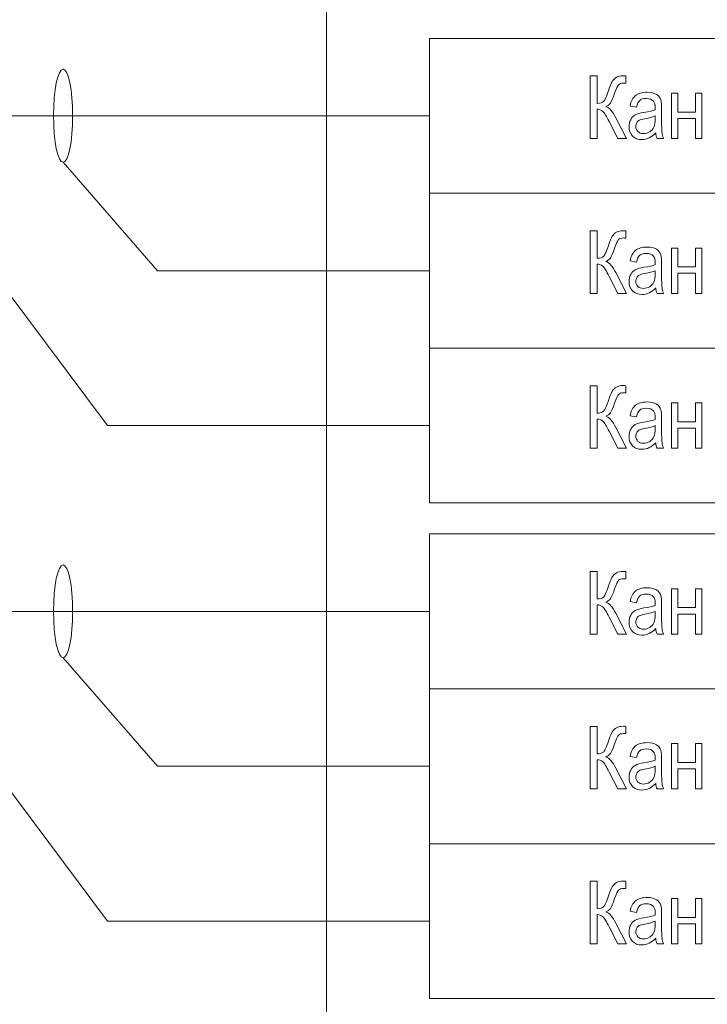
# Model space of a CAD drawing. Units: millimetres. Extents: x -199 to 199, y -141 to 141.
# Drawn here: x -151 to -129, y 80 to 112 of the extents above; entities that cross this region are included whole.
import ezdxf
from ezdxf.lldxf.tags import DXFTag

# ---------------------------------------------------------------- set-up
doc = ezdxf.new("R2010")
doc.units = ezdxf.units.MM
doc.header["$MEASUREMENT"] = 0
doc.layers.add('Layer 1', color=7, linetype='Continuous')
tags = doc.linetypes.add('New Line1', pattern=[0.3, 0.2, -0.1]).pattern_tags.tags
tags[6:7] = [DXFTag(74, 4), DXFTag(75, 0), DXFTag(340, '0'), DXFTag(46, 1.0), DXFTag(50, 0.0), DXFTag(44, 0.0), DXFTag(45, 0.0)]
tags[4:5] = [DXFTag(74, 4), DXFTag(75, 0), DXFTag(340, '0'), DXFTag(46, 1.0), DXFTag(50, 0.0), DXFTag(44, 0.0), DXFTag(45, 0.0)]
tags = doc.linetypes.add('New Line3', pattern=[0.3, 0.2, -0.1]).pattern_tags.tags
tags[6:7] = [DXFTag(74, 4), DXFTag(75, 0), DXFTag(340, '0'), DXFTag(46, 1.0), DXFTag(50, 0.0), DXFTag(44, 0.0), DXFTag(45, 0.0)]
tags[4:5] = [DXFTag(74, 4), DXFTag(75, 0), DXFTag(340, '0'), DXFTag(46, 1.0), DXFTag(50, 0.0), DXFTag(44, 0.0), DXFTag(45, 0.0)]

msp = doc.modelspace()

# ---------------------------------------------------------------- linework, layer by layer
at = {"layer": 'Layer 1', "lineweight": 18}
for points, knots in [([(-140.991, -60.0467), (-140.991, -60.0467), (-94.335, -60.0467), (-94.335, -60.0467), (-94.335, -60.0467), (-94.335, 125.6349), (-94.335, 125.6349), (-94.335, 125.6349), (-140.991, 125.6349), (-140.991, 125.6349), (-140.991, 125.6349), (-140.991, -60.0467), (-140.991, -60.0467)], [0, 0, 0, 0, 0.25, 0.25, 0.25, 0.5, 0.5, 0.5, 0.75, 0.75, 0.75, 1, 1, 1, 1]), ([(-137.6629, 106.6568), (-137.6629, 106.6568), (-97.6631, 106.6568), (-97.6631, 106.6568), (-97.6631, 106.6568), (-97.6631, 111.6568), (-97.6631, 111.6568), (-97.6631, 111.6568), (-137.6629, 111.6568), (-137.6629, 111.6568), (-137.6629, 111.6568), (-137.6629, 106.6568), (-137.6629, 106.6568)], [0, 0, 0, 0, 0.25, 0.25, 0.25, 0.5, 0.5, 0.5, 0.75, 0.75, 0.75, 1, 1, 1, 1]), ([(-153.2998, 106.6413), (-153.2998, 106.6413), (-153.2978, 106.178), (-153.2978, 106.178), (-153.2978, 106.178), (-148.0502, 99.1568), (-148.0502, 99.1568)], [0, 0, 0, 0, 0.5, 0.5, 0.5, 1, 1, 1, 1]), ([(-137.6629, 101.6568), (-137.6629, 101.6568), (-97.6631, 101.6568), (-97.6631, 101.6568), (-97.6631, 101.6568), (-97.6631, 106.6568), (-97.6631, 106.6568), (-97.6631, 106.6568), (-137.6629, 106.6568), (-137.6629, 106.6568), (-137.6629, 106.6568), (-137.6629, 101.6568), (-137.6629, 101.6568)], [0, 0, 0, 0, 0.25, 0.25, 0.25, 0.5, 0.5, 0.5, 0.75, 0.75, 0.75, 1, 1, 1, 1]), ([(-137.6629, 96.6568), (-137.6629, 96.6568), (-97.6631, 96.6568), (-97.6631, 96.6568), (-97.6631, 96.6568), (-97.6631, 101.6568), (-97.6631, 101.6568), (-97.6631, 101.6568), (-137.6629, 101.6568), (-137.6629, 101.6568), (-137.6629, 101.6568), (-137.6629, 96.6568), (-137.6629, 96.6568)], [0, 0, 0, 0, 0.25, 0.25, 0.25, 0.5, 0.5, 0.5, 0.75, 0.75, 0.75, 1, 1, 1, 1]), ([(-137.6629, 90.6568), (-137.6629, 90.6568), (-97.6631, 90.6568), (-97.6631, 90.6568), (-97.6631, 90.6568), (-97.6631, 95.6568), (-97.6631, 95.6568), (-97.6631, 95.6568), (-137.6629, 95.6568), (-137.6629, 95.6568), (-137.6629, 95.6568), (-137.6629, 90.6568), (-137.6629, 90.6568)], [0, 0, 0, 0, 0.25, 0.25, 0.25, 0.5, 0.5, 0.5, 0.75, 0.75, 0.75, 1, 1, 1, 1]), ([(-153.2998, 90.6413), (-153.2998, 90.6413), (-153.2978, 90.178), (-153.2978, 90.178), (-153.2978, 90.178), (-148.0502, 83.1568), (-148.0502, 83.1568)], [0, 0, 0, 0, 0.5, 0.5, 0.5, 1, 1, 1, 1]), ([(-137.6629, 85.6568), (-137.6629, 85.6568), (-97.6631, 85.6568), (-97.6631, 85.6568), (-97.6631, 85.6568), (-97.6631, 90.6568), (-97.6631, 90.6568), (-97.6631, 90.6568), (-137.6629, 90.6568), (-137.6629, 90.6568), (-137.6629, 90.6568), (-137.6629, 85.6568), (-137.6629, 85.6568)], [0, 0, 0, 0, 0.25, 0.25, 0.25, 0.5, 0.5, 0.5, 0.75, 0.75, 0.75, 1, 1, 1, 1]), ([(-137.6629, 80.6568), (-137.6629, 80.6568), (-97.6631, 80.6568), (-97.6631, 80.6568), (-97.6631, 80.6568), (-97.6631, 85.6568), (-97.6631, 85.6568), (-97.6631, 85.6568), (-137.6629, 85.6568), (-137.6629, 85.6568), (-137.6629, 85.6568), (-137.6629, 80.6568), (-137.6629, 80.6568)], [0, 0, 0, 0, 0.25, 0.25, 0.25, 0.5, 0.5, 0.5, 0.75, 0.75, 0.75, 1, 1, 1, 1])]:
    msp.add_open_spline(points, degree=3, knots=knots, dxfattribs=at)
at = {"layer": 'Layer 1', "linetype": 'New Line1', "lineweight": 18}
msp.add_open_spline([(-149.4854, 110.6581), (-149.6559, 110.6581), (-149.7941, 109.9859), (-149.7941, 109.1568), (-149.7941, 108.3277), (-149.6559, 107.6555), (-149.4854, 107.6555), (-149.3149, 107.6555), (-149.1767, 108.3276), (-149.1767, 109.1568), (-149.1767, 109.9859), (-149.3149, 110.6581), (-149.4854, 110.6581)], degree=3, knots=[0, 0, 0, 0, 0.25, 0.25, 0.25, 0.5, 0.5, 0.5, 0.75, 0.75, 0.75, 1, 1, 1, 1], dxfattribs=at)
at = {"layer": 'Layer 1', "color": 250, "lineweight": 9}
for points, knots in [([(-132.4812, 110.4437), (-132.4812, 110.4437), (-132.2592, 110.4437), (-132.2592, 110.4437), (-132.2592, 110.4437), (-132.2592, 109.5575), (-132.2592, 109.5575), (-132.1572, 109.5575), (-132.0856, 109.581), (-132.0453, 109.6276), (-132.0049, 109.6746), (-131.9528, 109.7889), (-131.8897, 109.9705), (-131.8414, 110.1111), (-131.801, 110.2104), (-131.7678, 110.2673), (-131.7342, 110.3242), (-131.69, 110.3684), (-131.6341, 110.4004), (-131.5786, 110.4319), (-131.5032, 110.4479), (-131.4088, 110.4479), (-131.3812, 110.4479), (-131.3537, 110.4465), (-131.3258, 110.4437), (-131.3258, 110.4437), (-131.3258, 110.2095), (-131.3258, 110.2095), (-131.3258, 110.2095), (-131.3704, 110.2109), (-131.3704, 110.2109), (-131.3704, 110.2109), (-131.4206, 110.2123), (-131.4206, 110.2123), (-131.4809, 110.2123), (-131.5288, 110.1949), (-131.5639, 110.1605), (-131.5995, 110.1262), (-131.6416, 110.0345), (-131.6909, 109.8849), (-131.7451, 109.7184), (-131.7911, 109.6121), (-131.8295, 109.566), (-131.8679, 109.5199), (-131.9153, 109.4827), (-131.9718, 109.4555), (-131.8637, 109.4197), (-131.7579, 109.2993), (-131.6549, 109.0947), (-131.6549, 109.0947), (-131.3116, 108.423), (-131.3116, 108.423), (-131.3116, 108.423), (-131.5852, 108.423), (-131.5852, 108.423), (-131.5852, 108.423), (-131.8651, 108.9705), (-131.8651, 108.9705), (-131.9533, 109.1441), (-132.0239, 109.2537), (-132.0766, 109.2998), (-132.1297, 109.3454), (-132.1828, 109.3684), (-132.2369, 109.3684), (-132.2435, 109.3684), (-132.2507, 109.368), (-132.2592, 109.367), (-132.2592, 109.367), (-132.2592, 108.423), (-132.2592, 108.423), (-132.2592, 108.423), (-132.4812, 108.423), (-132.4812, 108.423), (-132.4812, 108.423), (-132.4812, 110.4437), (-132.4812, 110.4437)], [0, 0, 0, 0, 0.04, 0.04, 0.04, 0.08, 0.08, 0.08, 0.12, 0.12, 0.12, 0.16, 0.16, 0.16, 0.2, 0.2, 0.2, 0.24, 0.24, 0.24, 0.28, 0.28, 0.28, 0.32, 0.32, 0.32, 0.36, 0.36, 0.36, 0.4, 0.4, 0.4, 0.44, 0.44, 0.44, 0.48, 0.48, 0.48, 0.52, 0.52, 0.52, 0.56, 0.56, 0.56, 0.6, 0.6, 0.6, 0.64, 0.64, 0.64, 0.68, 0.68, 0.68, 0.72, 0.72, 0.72, 0.76, 0.76, 0.76, 0.8, 0.8, 0.8, 0.84, 0.84, 0.84, 0.88, 0.88, 0.88, 0.92, 0.92, 0.92, 0.96, 0.96, 0.96, 1, 1, 1, 1]), ([(-130.3667, 108.6032), (-130.4355, 108.5321), (-130.5066, 108.479), (-130.5806, 108.4432), (-130.6551, 108.407), (-130.7319, 108.3891), (-130.8116, 108.3891), (-130.9378, 108.3891), (-131.0383, 108.4268), (-131.1132, 108.5025), (-131.1886, 108.5778), (-131.2262, 108.6793), (-131.2262, 108.8073), (-131.2262, 108.892), (-131.2086, 108.9667), (-131.173, 109.0321), (-131.1379, 109.0975), (-131.0895, 109.1488), (-131.0283, 109.1855), (-130.9672, 109.2222), (-130.8742, 109.2494), (-130.7499, 109.2668), (-130.583, 109.2904), (-130.4601, 109.3186), (-130.3823, 109.3515), (-130.3823, 109.3515), (-130.3809, 109.415), (-130.3809, 109.415), (-130.3809, 109.5157), (-130.399, 109.5862), (-130.435, 109.6271), (-130.4857, 109.6859), (-130.5639, 109.7156), (-130.6693, 109.7156), (-130.7646, 109.7156), (-130.8358, 109.6958), (-130.8832, 109.6568), (-130.9302, 109.6177), (-130.9648, 109.5439), (-130.9871, 109.4362), (-130.9871, 109.4362), (-131.192, 109.4729), (-131.192, 109.4729), (-131.163, 109.6285), (-131.1052, 109.7414), (-131.0174, 109.8125), (-130.9297, 109.8835), (-130.804, 109.9188), (-130.6408, 109.9188), (-130.5137, 109.9188), (-130.4141, 109.8952), (-130.3415, 109.8477), (-130.2694, 109.8007), (-130.2234, 109.7419), (-130.2045, 109.6723), (-130.1855, 109.6022), (-130.176, 109.5006), (-130.176, 109.3666), (-130.176, 109.3666), (-130.176, 109.0359), (-130.176, 109.0359), (-130.176, 108.8045), (-130.1718, 108.6587), (-130.1627, 108.5984), (-130.1541, 108.5387), (-130.1366, 108.4799), (-130.1106, 108.423), (-130.1106, 108.423), (-130.324, 108.423), (-130.324, 108.423), (-130.3458, 108.4733), (-130.3601, 108.5335), (-130.3667, 108.6032)], [0, 0, 0, 0, 0.0416667, 0.0416667, 0.0416667, 0.0833333, 0.0833333, 0.0833333, 0.125, 0.125, 0.125, 0.1666667, 0.1666667, 0.1666667, 0.2083333, 0.2083333, 0.2083333, 0.25, 0.25, 0.25, 0.2916667, 0.2916667, 0.2916667, 0.3333333, 0.3333333, 0.3333333, 0.375, 0.375, 0.375, 0.4166667, 0.4166667, 0.4166667, 0.4583333, 0.4583333, 0.4583333, 0.5, 0.5, 0.5, 0.5416667, 0.5416667, 0.5416667, 0.5833333, 0.5833333, 0.5833333, 0.625, 0.625, 0.625, 0.6666667, 0.6666667, 0.6666667, 0.7083333, 0.7083333, 0.7083333, 0.75, 0.75, 0.75, 0.7916667, 0.7916667, 0.7916667, 0.8333333, 0.8333333, 0.8333333, 0.875, 0.875, 0.875, 0.9166667, 0.9166667, 0.9166667, 0.9583333, 0.9583333, 0.9583333, 1, 1, 1, 1]), ([(-129.8573, 109.8877), (-129.8573, 109.8877), (-129.6524, 109.8877), (-129.6524, 109.8877), (-129.6524, 109.8877), (-129.6524, 109.2781), (-129.6524, 109.2781), (-129.6524, 109.2781), (-129.0804, 109.2781), (-129.0804, 109.2781), (-129.0804, 109.2781), (-129.0804, 109.8877), (-129.0804, 109.8877), (-129.0804, 109.8877), (-128.8755, 109.8877), (-128.8755, 109.8877), (-128.8755, 109.8877), (-128.8755, 108.423), (-128.8755, 108.423), (-128.8755, 108.423), (-129.0804, 108.423), (-129.0804, 108.423), (-129.0804, 108.423), (-129.0804, 109.0721), (-129.0804, 109.0721), (-129.0804, 109.0721), (-129.6524, 109.0721), (-129.6524, 109.0721), (-129.6524, 109.0721), (-129.6524, 108.423), (-129.6524, 108.423), (-129.6524, 108.423), (-129.8573, 108.423), (-129.8573, 108.423), (-129.8573, 108.423), (-129.8573, 109.8877), (-129.8573, 109.8877)], [0, 0, 0, 0, 0.0833333, 0.0833333, 0.0833333, 0.1666667, 0.1666667, 0.1666667, 0.25, 0.25, 0.25, 0.3333333, 0.3333333, 0.3333333, 0.4166667, 0.4166667, 0.4166667, 0.5, 0.5, 0.5, 0.5833333, 0.5833333, 0.5833333, 0.6666667, 0.6666667, 0.6666667, 0.75, 0.75, 0.75, 0.8333333, 0.8333333, 0.8333333, 0.9166667, 0.9166667, 0.9166667, 1, 1, 1, 1]), ([(-130.3823, 109.1568), (-130.4573, 109.1201), (-130.5692, 109.089), (-130.7176, 109.0636), (-130.804, 109.0491), (-130.8642, 109.0321), (-130.8984, 109.0133), (-130.933, 108.9945), (-130.9595, 108.9677), (-130.9785, 108.9333), (-130.9976, 108.899), (-131.007, 108.859), (-131.007, 108.8139), (-131.007, 108.7443), (-130.9852, 108.6883), (-130.9416, 108.6464), (-130.8979, 108.6046), (-130.8376, 108.5839), (-130.7608, 108.5839), (-130.6873, 108.5839), (-130.6209, 108.6027), (-130.5611, 108.6403), (-130.5014, 108.6779), (-130.4564, 108.7283), (-130.4269, 108.7913), (-130.3971, 108.8539), (-130.3823, 108.9456), (-130.3823, 109.066), (-130.3823, 109.066), (-130.3823, 109.1568), (-130.3823, 109.1568)], [0, 0, 0, 0, 0.1, 0.1, 0.1, 0.2, 0.2, 0.2, 0.3, 0.3, 0.3, 0.4, 0.4, 0.4, 0.5, 0.5, 0.5, 0.6, 0.6, 0.6, 0.7, 0.7, 0.7, 0.8, 0.8, 0.8, 0.9, 0.9, 0.9, 1, 1, 1, 1]), ([(-132.4812, 105.4437), (-132.4812, 105.4437), (-132.2592, 105.4437), (-132.2592, 105.4437), (-132.2592, 105.4437), (-132.2592, 104.5575), (-132.2592, 104.5575), (-132.1572, 104.5575), (-132.0856, 104.581), (-132.0453, 104.6276), (-132.0049, 104.6746), (-131.9528, 104.7889), (-131.8897, 104.9705), (-131.8414, 105.1111), (-131.801, 105.2104), (-131.7678, 105.2673), (-131.7342, 105.3242), (-131.69, 105.3684), (-131.6341, 105.4004), (-131.5786, 105.4319), (-131.5032, 105.4479), (-131.4088, 105.4479), (-131.3812, 105.4479), (-131.3537, 105.4465), (-131.3258, 105.4437), (-131.3258, 105.4437), (-131.3258, 105.2095), (-131.3258, 105.2095), (-131.3258, 105.2095), (-131.3704, 105.2109), (-131.3704, 105.2109), (-131.3704, 105.2109), (-131.4206, 105.2123), (-131.4206, 105.2123), (-131.4809, 105.2123), (-131.5288, 105.1949), (-131.5639, 105.1605), (-131.5995, 105.1262), (-131.6416, 105.0345), (-131.6909, 104.8849), (-131.7451, 104.7184), (-131.7911, 104.6121), (-131.8295, 104.566), (-131.8679, 104.5199), (-131.9153, 104.4827), (-131.9718, 104.4555), (-131.8637, 104.4197), (-131.7579, 104.2993), (-131.6549, 104.0947), (-131.6549, 104.0947), (-131.3116, 103.423), (-131.3116, 103.423), (-131.3116, 103.423), (-131.5852, 103.423), (-131.5852, 103.423), (-131.5852, 103.423), (-131.8651, 103.9705), (-131.8651, 103.9705), (-131.9533, 104.1441), (-132.0239, 104.2537), (-132.0766, 104.2998), (-132.1297, 104.3454), (-132.1828, 104.3684), (-132.2369, 104.3684), (-132.2435, 104.3684), (-132.2507, 104.368), (-132.2592, 104.367), (-132.2592, 104.367), (-132.2592, 103.423), (-132.2592, 103.423), (-132.2592, 103.423), (-132.4812, 103.423), (-132.4812, 103.423), (-132.4812, 103.423), (-132.4812, 105.4437), (-132.4812, 105.4437)], [0, 0, 0, 0, 0.04, 0.04, 0.04, 0.08, 0.08, 0.08, 0.12, 0.12, 0.12, 0.16, 0.16, 0.16, 0.2, 0.2, 0.2, 0.24, 0.24, 0.24, 0.28, 0.28, 0.28, 0.32, 0.32, 0.32, 0.36, 0.36, 0.36, 0.4, 0.4, 0.4, 0.44, 0.44, 0.44, 0.48, 0.48, 0.48, 0.52, 0.52, 0.52, 0.56, 0.56, 0.56, 0.6, 0.6, 0.6, 0.64, 0.64, 0.64, 0.68, 0.68, 0.68, 0.72, 0.72, 0.72, 0.76, 0.76, 0.76, 0.8, 0.8, 0.8, 0.84, 0.84, 0.84, 0.88, 0.88, 0.88, 0.92, 0.92, 0.92, 0.96, 0.96, 0.96, 1, 1, 1, 1]), ([(-130.3667, 103.6032), (-130.4355, 103.5321), (-130.5066, 103.479), (-130.5806, 103.4432), (-130.6551, 103.407), (-130.7319, 103.3891), (-130.8116, 103.3891), (-130.9378, 103.3891), (-131.0383, 103.4268), (-131.1132, 103.5025), (-131.1886, 103.5778), (-131.2262, 103.6793), (-131.2262, 103.8073), (-131.2262, 103.892), (-131.2086, 103.9667), (-131.173, 104.0321), (-131.1379, 104.0975), (-131.0895, 104.1488), (-131.0283, 104.1855), (-130.9672, 104.2222), (-130.8742, 104.2494), (-130.7499, 104.2668), (-130.583, 104.2904), (-130.4601, 104.3186), (-130.3823, 104.3515), (-130.3823, 104.3515), (-130.3809, 104.415), (-130.3809, 104.415), (-130.3809, 104.5157), (-130.399, 104.5862), (-130.435, 104.6271), (-130.4857, 104.6859), (-130.5639, 104.7156), (-130.6693, 104.7156), (-130.7646, 104.7156), (-130.8358, 104.6958), (-130.8832, 104.6568), (-130.9302, 104.6177), (-130.9648, 104.5439), (-130.9871, 104.4362), (-130.9871, 104.4362), (-131.192, 104.4729), (-131.192, 104.4729), (-131.163, 104.6285), (-131.1052, 104.7414), (-131.0174, 104.8125), (-130.9297, 104.8835), (-130.804, 104.9188), (-130.6408, 104.9188), (-130.5137, 104.9188), (-130.4141, 104.8952), (-130.3415, 104.8477), (-130.2694, 104.8007), (-130.2234, 104.7419), (-130.2045, 104.6723), (-130.1855, 104.6022), (-130.176, 104.5006), (-130.176, 104.3666), (-130.176, 104.3666), (-130.176, 104.0359), (-130.176, 104.0359), (-130.176, 103.8045), (-130.1718, 103.6587), (-130.1627, 103.5984), (-130.1541, 103.5387), (-130.1366, 103.4799), (-130.1106, 103.423), (-130.1106, 103.423), (-130.324, 103.423), (-130.324, 103.423), (-130.3458, 103.4733), (-130.3601, 103.5335), (-130.3667, 103.6032)], [0, 0, 0, 0, 0.0416667, 0.0416667, 0.0416667, 0.0833333, 0.0833333, 0.0833333, 0.125, 0.125, 0.125, 0.1666667, 0.1666667, 0.1666667, 0.2083333, 0.2083333, 0.2083333, 0.25, 0.25, 0.25, 0.2916667, 0.2916667, 0.2916667, 0.3333333, 0.3333333, 0.3333333, 0.375, 0.375, 0.375, 0.4166667, 0.4166667, 0.4166667, 0.4583333, 0.4583333, 0.4583333, 0.5, 0.5, 0.5, 0.5416667, 0.5416667, 0.5416667, 0.5833333, 0.5833333, 0.5833333, 0.625, 0.625, 0.625, 0.6666667, 0.6666667, 0.6666667, 0.7083333, 0.7083333, 0.7083333, 0.75, 0.75, 0.75, 0.7916667, 0.7916667, 0.7916667, 0.8333333, 0.8333333, 0.8333333, 0.875, 0.875, 0.875, 0.9166667, 0.9166667, 0.9166667, 0.9583333, 0.9583333, 0.9583333, 1, 1, 1, 1]), ([(-129.8573, 104.8877), (-129.8573, 104.8877), (-129.6524, 104.8877), (-129.6524, 104.8877), (-129.6524, 104.8877), (-129.6524, 104.2781), (-129.6524, 104.2781), (-129.6524, 104.2781), (-129.0804, 104.2781), (-129.0804, 104.2781), (-129.0804, 104.2781), (-129.0804, 104.8877), (-129.0804, 104.8877), (-129.0804, 104.8877), (-128.8755, 104.8877), (-128.8755, 104.8877), (-128.8755, 104.8877), (-128.8755, 103.423), (-128.8755, 103.423), (-128.8755, 103.423), (-129.0804, 103.423), (-129.0804, 103.423), (-129.0804, 103.423), (-129.0804, 104.0721), (-129.0804, 104.0721), (-129.0804, 104.0721), (-129.6524, 104.0721), (-129.6524, 104.0721), (-129.6524, 104.0721), (-129.6524, 103.423), (-129.6524, 103.423), (-129.6524, 103.423), (-129.8573, 103.423), (-129.8573, 103.423), (-129.8573, 103.423), (-129.8573, 104.8877), (-129.8573, 104.8877)], [0, 0, 0, 0, 0.0833333, 0.0833333, 0.0833333, 0.1666667, 0.1666667, 0.1666667, 0.25, 0.25, 0.25, 0.3333333, 0.3333333, 0.3333333, 0.4166667, 0.4166667, 0.4166667, 0.5, 0.5, 0.5, 0.5833333, 0.5833333, 0.5833333, 0.6666667, 0.6666667, 0.6666667, 0.75, 0.75, 0.75, 0.8333333, 0.8333333, 0.8333333, 0.9166667, 0.9166667, 0.9166667, 1, 1, 1, 1]), ([(-130.3823, 104.1568), (-130.4573, 104.1201), (-130.5692, 104.089), (-130.7176, 104.0636), (-130.804, 104.0491), (-130.8642, 104.0321), (-130.8984, 104.0133), (-130.933, 103.9945), (-130.9595, 103.9677), (-130.9785, 103.9333), (-130.9976, 103.899), (-131.007, 103.859), (-131.007, 103.8139), (-131.007, 103.7443), (-130.9852, 103.6883), (-130.9416, 103.6464), (-130.8979, 103.6046), (-130.8376, 103.5839), (-130.7608, 103.5839), (-130.6873, 103.5839), (-130.6209, 103.6027), (-130.5611, 103.6403), (-130.5014, 103.6779), (-130.4564, 103.7283), (-130.4269, 103.7913), (-130.3971, 103.8539), (-130.3823, 103.9456), (-130.3823, 104.066), (-130.3823, 104.066), (-130.3823, 104.1568), (-130.3823, 104.1568)], [0, 0, 0, 0, 0.1, 0.1, 0.1, 0.2, 0.2, 0.2, 0.3, 0.3, 0.3, 0.4, 0.4, 0.4, 0.5, 0.5, 0.5, 0.6, 0.6, 0.6, 0.7, 0.7, 0.7, 0.8, 0.8, 0.8, 0.9, 0.9, 0.9, 1, 1, 1, 1]), ([(-132.4812, 100.4437), (-132.4812, 100.4437), (-132.2592, 100.4437), (-132.2592, 100.4437), (-132.2592, 100.4437), (-132.2592, 99.5575), (-132.2592, 99.5575), (-132.1572, 99.5575), (-132.0856, 99.581), (-132.0453, 99.6276), (-132.0049, 99.6746), (-131.9528, 99.7889), (-131.8897, 99.9705), (-131.8414, 100.1111), (-131.801, 100.2104), (-131.7678, 100.2673), (-131.7342, 100.3242), (-131.69, 100.3684), (-131.6341, 100.4004), (-131.5786, 100.4319), (-131.5032, 100.4479), (-131.4088, 100.4479), (-131.3812, 100.4479), (-131.3537, 100.4465), (-131.3258, 100.4437), (-131.3258, 100.4437), (-131.3258, 100.2095), (-131.3258, 100.2095), (-131.3258, 100.2095), (-131.3704, 100.2109), (-131.3704, 100.2109), (-131.3704, 100.2109), (-131.4206, 100.2123), (-131.4206, 100.2123), (-131.4809, 100.2123), (-131.5288, 100.1949), (-131.5639, 100.1605), (-131.5995, 100.1262), (-131.6416, 100.0345), (-131.6909, 99.8849), (-131.7451, 99.7184), (-131.7911, 99.6121), (-131.8295, 99.566), (-131.8679, 99.5199), (-131.9153, 99.4827), (-131.9718, 99.4555), (-131.8637, 99.4197), (-131.7579, 99.2993), (-131.6549, 99.0947), (-131.6549, 99.0947), (-131.3116, 98.423), (-131.3116, 98.423), (-131.3116, 98.423), (-131.5852, 98.423), (-131.5852, 98.423), (-131.5852, 98.423), (-131.8651, 98.9705), (-131.8651, 98.9705), (-131.9533, 99.1441), (-132.0239, 99.2537), (-132.0766, 99.2998), (-132.1297, 99.3454), (-132.1828, 99.3684), (-132.2369, 99.3684), (-132.2435, 99.3684), (-132.2507, 99.368), (-132.2592, 99.367), (-132.2592, 99.367), (-132.2592, 98.423), (-132.2592, 98.423), (-132.2592, 98.423), (-132.4812, 98.423), (-132.4812, 98.423), (-132.4812, 98.423), (-132.4812, 100.4437), (-132.4812, 100.4437)], [0, 0, 0, 0, 0.04, 0.04, 0.04, 0.08, 0.08, 0.08, 0.12, 0.12, 0.12, 0.16, 0.16, 0.16, 0.2, 0.2, 0.2, 0.24, 0.24, 0.24, 0.28, 0.28, 0.28, 0.32, 0.32, 0.32, 0.36, 0.36, 0.36, 0.4, 0.4, 0.4, 0.44, 0.44, 0.44, 0.48, 0.48, 0.48, 0.52, 0.52, 0.52, 0.56, 0.56, 0.56, 0.6, 0.6, 0.6, 0.64, 0.64, 0.64, 0.68, 0.68, 0.68, 0.72, 0.72, 0.72, 0.76, 0.76, 0.76, 0.8, 0.8, 0.8, 0.84, 0.84, 0.84, 0.88, 0.88, 0.88, 0.92, 0.92, 0.92, 0.96, 0.96, 0.96, 1, 1, 1, 1]), ([(-130.3667, 98.6032), (-130.4355, 98.5321), (-130.5066, 98.479), (-130.5806, 98.4432), (-130.6551, 98.407), (-130.7319, 98.3891), (-130.8116, 98.3891), (-130.9378, 98.3891), (-131.0383, 98.4268), (-131.1132, 98.5025), (-131.1886, 98.5778), (-131.2262, 98.6793), (-131.2262, 98.8073), (-131.2262, 98.892), (-131.2086, 98.9667), (-131.173, 99.0321), (-131.1379, 99.0975), (-131.0895, 99.1488), (-131.0283, 99.1855), (-130.9672, 99.2222), (-130.8742, 99.2494), (-130.7499, 99.2668), (-130.583, 99.2904), (-130.4601, 99.3186), (-130.3823, 99.3515), (-130.3823, 99.3515), (-130.3809, 99.415), (-130.3809, 99.415), (-130.3809, 99.5157), (-130.399, 99.5862), (-130.435, 99.6271), (-130.4857, 99.6859), (-130.5639, 99.7156), (-130.6693, 99.7156), (-130.7646, 99.7156), (-130.8358, 99.6958), (-130.8832, 99.6568), (-130.9302, 99.6177), (-130.9648, 99.5439), (-130.9871, 99.4362), (-130.9871, 99.4362), (-131.192, 99.4729), (-131.192, 99.4729), (-131.163, 99.6285), (-131.1052, 99.7414), (-131.0174, 99.8125), (-130.9297, 99.8835), (-130.804, 99.9188), (-130.6408, 99.9188), (-130.5137, 99.9188), (-130.4141, 99.8952), (-130.3415, 99.8477), (-130.2694, 99.8007), (-130.2234, 99.7419), (-130.2045, 99.6723), (-130.1855, 99.6022), (-130.176, 99.5006), (-130.176, 99.3666), (-130.176, 99.3666), (-130.176, 99.0359), (-130.176, 99.0359), (-130.176, 98.8045), (-130.1718, 98.6587), (-130.1627, 98.5984), (-130.1541, 98.5387), (-130.1366, 98.4799), (-130.1106, 98.423), (-130.1106, 98.423), (-130.324, 98.423), (-130.324, 98.423), (-130.3458, 98.4733), (-130.3601, 98.5335), (-130.3667, 98.6032)], [0, 0, 0, 0, 0.0416667, 0.0416667, 0.0416667, 0.0833333, 0.0833333, 0.0833333, 0.125, 0.125, 0.125, 0.1666667, 0.1666667, 0.1666667, 0.2083333, 0.2083333, 0.2083333, 0.25, 0.25, 0.25, 0.2916667, 0.2916667, 0.2916667, 0.3333333, 0.3333333, 0.3333333, 0.375, 0.375, 0.375, 0.4166667, 0.4166667, 0.4166667, 0.4583333, 0.4583333, 0.4583333, 0.5, 0.5, 0.5, 0.5416667, 0.5416667, 0.5416667, 0.5833333, 0.5833333, 0.5833333, 0.625, 0.625, 0.625, 0.6666667, 0.6666667, 0.6666667, 0.7083333, 0.7083333, 0.7083333, 0.75, 0.75, 0.75, 0.7916667, 0.7916667, 0.7916667, 0.8333333, 0.8333333, 0.8333333, 0.875, 0.875, 0.875, 0.9166667, 0.9166667, 0.9166667, 0.9583333, 0.9583333, 0.9583333, 1, 1, 1, 1]), ([(-129.8573, 99.8877), (-129.8573, 99.8877), (-129.6524, 99.8877), (-129.6524, 99.8877), (-129.6524, 99.8877), (-129.6524, 99.2781), (-129.6524, 99.2781), (-129.6524, 99.2781), (-129.0804, 99.2781), (-129.0804, 99.2781), (-129.0804, 99.2781), (-129.0804, 99.8877), (-129.0804, 99.8877), (-129.0804, 99.8877), (-128.8755, 99.8877), (-128.8755, 99.8877), (-128.8755, 99.8877), (-128.8755, 98.423), (-128.8755, 98.423), (-128.8755, 98.423), (-129.0804, 98.423), (-129.0804, 98.423), (-129.0804, 98.423), (-129.0804, 99.0721), (-129.0804, 99.0721), (-129.0804, 99.0721), (-129.6524, 99.0721), (-129.6524, 99.0721), (-129.6524, 99.0721), (-129.6524, 98.423), (-129.6524, 98.423), (-129.6524, 98.423), (-129.8573, 98.423), (-129.8573, 98.423), (-129.8573, 98.423), (-129.8573, 99.8877), (-129.8573, 99.8877)], [0, 0, 0, 0, 0.0833333, 0.0833333, 0.0833333, 0.1666667, 0.1666667, 0.1666667, 0.25, 0.25, 0.25, 0.3333333, 0.3333333, 0.3333333, 0.4166667, 0.4166667, 0.4166667, 0.5, 0.5, 0.5, 0.5833333, 0.5833333, 0.5833333, 0.6666667, 0.6666667, 0.6666667, 0.75, 0.75, 0.75, 0.8333333, 0.8333333, 0.8333333, 0.9166667, 0.9166667, 0.9166667, 1, 1, 1, 1]), ([(-130.3823, 99.1568), (-130.4573, 99.1201), (-130.5692, 99.089), (-130.7176, 99.0636), (-130.804, 99.0491), (-130.8642, 99.0321), (-130.8984, 99.0133), (-130.933, 98.9945), (-130.9595, 98.9677), (-130.9785, 98.9333), (-130.9976, 98.899), (-131.007, 98.859), (-131.007, 98.8139), (-131.007, 98.7443), (-130.9852, 98.6883), (-130.9416, 98.6464), (-130.8979, 98.6046), (-130.8376, 98.5839), (-130.7608, 98.5839), (-130.6873, 98.5839), (-130.6209, 98.6027), (-130.5611, 98.6403), (-130.5014, 98.6779), (-130.4564, 98.7283), (-130.4269, 98.7913), (-130.3971, 98.8539), (-130.3823, 98.9456), (-130.3823, 99.066), (-130.3823, 99.066), (-130.3823, 99.1568), (-130.3823, 99.1568)], [0, 0, 0, 0, 0.1, 0.1, 0.1, 0.2, 0.2, 0.2, 0.3, 0.3, 0.3, 0.4, 0.4, 0.4, 0.5, 0.5, 0.5, 0.6, 0.6, 0.6, 0.7, 0.7, 0.7, 0.8, 0.8, 0.8, 0.9, 0.9, 0.9, 1, 1, 1, 1]), ([(-132.4812, 94.4437), (-132.4812, 94.4437), (-132.2592, 94.4437), (-132.2592, 94.4437), (-132.2592, 94.4437), (-132.2592, 93.5575), (-132.2592, 93.5575), (-132.1572, 93.5575), (-132.0856, 93.581), (-132.0453, 93.6276), (-132.0049, 93.6746), (-131.9528, 93.7889), (-131.8897, 93.9705), (-131.8414, 94.1111), (-131.801, 94.2104), (-131.7678, 94.2673), (-131.7342, 94.3242), (-131.69, 94.3684), (-131.6341, 94.4004), (-131.5786, 94.4319), (-131.5032, 94.4479), (-131.4088, 94.4479), (-131.3812, 94.4479), (-131.3537, 94.4465), (-131.3258, 94.4437), (-131.3258, 94.4437), (-131.3258, 94.2095), (-131.3258, 94.2095), (-131.3258, 94.2095), (-131.3704, 94.2109), (-131.3704, 94.2109), (-131.3704, 94.2109), (-131.4206, 94.2123), (-131.4206, 94.2123), (-131.4809, 94.2123), (-131.5288, 94.1949), (-131.5639, 94.1605), (-131.5995, 94.1262), (-131.6416, 94.0345), (-131.6909, 93.8849), (-131.7451, 93.7184), (-131.7911, 93.6121), (-131.8295, 93.566), (-131.8679, 93.5199), (-131.9153, 93.4827), (-131.9718, 93.4555), (-131.8637, 93.4197), (-131.7579, 93.2993), (-131.6549, 93.0947), (-131.6549, 93.0947), (-131.3116, 92.423), (-131.3116, 92.423), (-131.3116, 92.423), (-131.5852, 92.423), (-131.5852, 92.423), (-131.5852, 92.423), (-131.8651, 92.9705), (-131.8651, 92.9705), (-131.9533, 93.1441), (-132.0239, 93.2537), (-132.0766, 93.2998), (-132.1297, 93.3454), (-132.1828, 93.3684), (-132.2369, 93.3684), (-132.2435, 93.3684), (-132.2507, 93.368), (-132.2592, 93.367), (-132.2592, 93.367), (-132.2592, 92.423), (-132.2592, 92.423), (-132.2592, 92.423), (-132.4812, 92.423), (-132.4812, 92.423), (-132.4812, 92.423), (-132.4812, 94.4437), (-132.4812, 94.4437)], [0, 0, 0, 0, 0.04, 0.04, 0.04, 0.08, 0.08, 0.08, 0.12, 0.12, 0.12, 0.16, 0.16, 0.16, 0.2, 0.2, 0.2, 0.24, 0.24, 0.24, 0.28, 0.28, 0.28, 0.32, 0.32, 0.32, 0.36, 0.36, 0.36, 0.4, 0.4, 0.4, 0.44, 0.44, 0.44, 0.48, 0.48, 0.48, 0.52, 0.52, 0.52, 0.56, 0.56, 0.56, 0.6, 0.6, 0.6, 0.64, 0.64, 0.64, 0.68, 0.68, 0.68, 0.72, 0.72, 0.72, 0.76, 0.76, 0.76, 0.8, 0.8, 0.8, 0.84, 0.84, 0.84, 0.88, 0.88, 0.88, 0.92, 0.92, 0.92, 0.96, 0.96, 0.96, 1, 1, 1, 1]), ([(-130.3667, 92.6032), (-130.4355, 92.5321), (-130.5066, 92.479), (-130.5806, 92.4432), (-130.6551, 92.407), (-130.7319, 92.3891), (-130.8116, 92.3891), (-130.9378, 92.3891), (-131.0383, 92.4268), (-131.1132, 92.5025), (-131.1886, 92.5778), (-131.2262, 92.6793), (-131.2262, 92.8073), (-131.2262, 92.892), (-131.2086, 92.9667), (-131.173, 93.0321), (-131.1379, 93.0975), (-131.0895, 93.1488), (-131.0283, 93.1855), (-130.9672, 93.2222), (-130.8742, 93.2494), (-130.7499, 93.2668), (-130.583, 93.2904), (-130.4601, 93.3186), (-130.3823, 93.3515), (-130.3823, 93.3515), (-130.3809, 93.415), (-130.3809, 93.415), (-130.3809, 93.5157), (-130.399, 93.5862), (-130.435, 93.6271), (-130.4857, 93.6859), (-130.5639, 93.7156), (-130.6693, 93.7156), (-130.7646, 93.7156), (-130.8358, 93.6958), (-130.8832, 93.6568), (-130.9302, 93.6177), (-130.9648, 93.5439), (-130.9871, 93.4362), (-130.9871, 93.4362), (-131.192, 93.4729), (-131.192, 93.4729), (-131.163, 93.6285), (-131.1052, 93.7414), (-131.0174, 93.8125), (-130.9297, 93.8835), (-130.804, 93.9188), (-130.6408, 93.9188), (-130.5137, 93.9188), (-130.4141, 93.8952), (-130.3415, 93.8477), (-130.2694, 93.8007), (-130.2234, 93.7419), (-130.2045, 93.6723), (-130.1855, 93.6022), (-130.176, 93.5006), (-130.176, 93.3666), (-130.176, 93.3666), (-130.176, 93.0359), (-130.176, 93.0359), (-130.176, 92.8045), (-130.1718, 92.6587), (-130.1627, 92.5984), (-130.1541, 92.5387), (-130.1366, 92.4799), (-130.1106, 92.423), (-130.1106, 92.423), (-130.324, 92.423), (-130.324, 92.423), (-130.3458, 92.4733), (-130.3601, 92.5335), (-130.3667, 92.6032)], [0, 0, 0, 0, 0.0416667, 0.0416667, 0.0416667, 0.0833333, 0.0833333, 0.0833333, 0.125, 0.125, 0.125, 0.1666667, 0.1666667, 0.1666667, 0.2083333, 0.2083333, 0.2083333, 0.25, 0.25, 0.25, 0.2916667, 0.2916667, 0.2916667, 0.3333333, 0.3333333, 0.3333333, 0.375, 0.375, 0.375, 0.4166667, 0.4166667, 0.4166667, 0.4583333, 0.4583333, 0.4583333, 0.5, 0.5, 0.5, 0.5416667, 0.5416667, 0.5416667, 0.5833333, 0.5833333, 0.5833333, 0.625, 0.625, 0.625, 0.6666667, 0.6666667, 0.6666667, 0.7083333, 0.7083333, 0.7083333, 0.75, 0.75, 0.75, 0.7916667, 0.7916667, 0.7916667, 0.8333333, 0.8333333, 0.8333333, 0.875, 0.875, 0.875, 0.9166667, 0.9166667, 0.9166667, 0.9583333, 0.9583333, 0.9583333, 1, 1, 1, 1]), ([(-129.8573, 93.8877), (-129.8573, 93.8877), (-129.6524, 93.8877), (-129.6524, 93.8877), (-129.6524, 93.8877), (-129.6524, 93.2781), (-129.6524, 93.2781), (-129.6524, 93.2781), (-129.0804, 93.2781), (-129.0804, 93.2781), (-129.0804, 93.2781), (-129.0804, 93.8877), (-129.0804, 93.8877), (-129.0804, 93.8877), (-128.8755, 93.8877), (-128.8755, 93.8877), (-128.8755, 93.8877), (-128.8755, 92.423), (-128.8755, 92.423), (-128.8755, 92.423), (-129.0804, 92.423), (-129.0804, 92.423), (-129.0804, 92.423), (-129.0804, 93.0721), (-129.0804, 93.0721), (-129.0804, 93.0721), (-129.6524, 93.0721), (-129.6524, 93.0721), (-129.6524, 93.0721), (-129.6524, 92.423), (-129.6524, 92.423), (-129.6524, 92.423), (-129.8573, 92.423), (-129.8573, 92.423), (-129.8573, 92.423), (-129.8573, 93.8877), (-129.8573, 93.8877)], [0, 0, 0, 0, 0.0833333, 0.0833333, 0.0833333, 0.1666667, 0.1666667, 0.1666667, 0.25, 0.25, 0.25, 0.3333333, 0.3333333, 0.3333333, 0.4166667, 0.4166667, 0.4166667, 0.5, 0.5, 0.5, 0.5833333, 0.5833333, 0.5833333, 0.6666667, 0.6666667, 0.6666667, 0.75, 0.75, 0.75, 0.8333333, 0.8333333, 0.8333333, 0.9166667, 0.9166667, 0.9166667, 1, 1, 1, 1]), ([(-130.3823, 93.1568), (-130.4573, 93.1201), (-130.5692, 93.089), (-130.7176, 93.0636), (-130.804, 93.0491), (-130.8642, 93.0321), (-130.8984, 93.0133), (-130.933, 92.9945), (-130.9595, 92.9677), (-130.9785, 92.9333), (-130.9976, 92.899), (-131.007, 92.859), (-131.007, 92.8139), (-131.007, 92.7443), (-130.9852, 92.6883), (-130.9416, 92.6464), (-130.8979, 92.6046), (-130.8376, 92.5839), (-130.7608, 92.5839), (-130.6873, 92.5839), (-130.6209, 92.6027), (-130.5611, 92.6403), (-130.5014, 92.6779), (-130.4564, 92.7283), (-130.4269, 92.7913), (-130.3971, 92.8539), (-130.3823, 92.9456), (-130.3823, 93.066), (-130.3823, 93.066), (-130.3823, 93.1568), (-130.3823, 93.1568)], [0, 0, 0, 0, 0.1, 0.1, 0.1, 0.2, 0.2, 0.2, 0.3, 0.3, 0.3, 0.4, 0.4, 0.4, 0.5, 0.5, 0.5, 0.6, 0.6, 0.6, 0.7, 0.7, 0.7, 0.8, 0.8, 0.8, 0.9, 0.9, 0.9, 1, 1, 1, 1]), ([(-132.4812, 89.4437), (-132.4812, 89.4437), (-132.2592, 89.4437), (-132.2592, 89.4437), (-132.2592, 89.4437), (-132.2592, 88.5575), (-132.2592, 88.5575), (-132.1572, 88.5575), (-132.0856, 88.581), (-132.0453, 88.6276), (-132.0049, 88.6746), (-131.9528, 88.7889), (-131.8897, 88.9705), (-131.8414, 89.1111), (-131.801, 89.2104), (-131.7678, 89.2673), (-131.7342, 89.3242), (-131.69, 89.3684), (-131.6341, 89.4004), (-131.5786, 89.4319), (-131.5032, 89.4479), (-131.4088, 89.4479), (-131.3812, 89.4479), (-131.3537, 89.4465), (-131.3258, 89.4437), (-131.3258, 89.4437), (-131.3258, 89.2095), (-131.3258, 89.2095), (-131.3258, 89.2095), (-131.3704, 89.2109), (-131.3704, 89.2109), (-131.3704, 89.2109), (-131.4206, 89.2123), (-131.4206, 89.2123), (-131.4809, 89.2123), (-131.5288, 89.1949), (-131.5639, 89.1605), (-131.5995, 89.1262), (-131.6416, 89.0345), (-131.6909, 88.8849), (-131.7451, 88.7184), (-131.7911, 88.6121), (-131.8295, 88.566), (-131.8679, 88.5199), (-131.9153, 88.4827), (-131.9718, 88.4555), (-131.8637, 88.4197), (-131.7579, 88.2993), (-131.6549, 88.0947), (-131.6549, 88.0947), (-131.3116, 87.423), (-131.3116, 87.423), (-131.3116, 87.423), (-131.5852, 87.423), (-131.5852, 87.423), (-131.5852, 87.423), (-131.8651, 87.9705), (-131.8651, 87.9705), (-131.9533, 88.1441), (-132.0239, 88.2537), (-132.0766, 88.2998), (-132.1297, 88.3454), (-132.1828, 88.3684), (-132.2369, 88.3684), (-132.2435, 88.3684), (-132.2507, 88.368), (-132.2592, 88.367), (-132.2592, 88.367), (-132.2592, 87.423), (-132.2592, 87.423), (-132.2592, 87.423), (-132.4812, 87.423), (-132.4812, 87.423), (-132.4812, 87.423), (-132.4812, 89.4437), (-132.4812, 89.4437)], [0, 0, 0, 0, 0.04, 0.04, 0.04, 0.08, 0.08, 0.08, 0.12, 0.12, 0.12, 0.16, 0.16, 0.16, 0.2, 0.2, 0.2, 0.24, 0.24, 0.24, 0.28, 0.28, 0.28, 0.32, 0.32, 0.32, 0.36, 0.36, 0.36, 0.4, 0.4, 0.4, 0.44, 0.44, 0.44, 0.48, 0.48, 0.48, 0.52, 0.52, 0.52, 0.56, 0.56, 0.56, 0.6, 0.6, 0.6, 0.64, 0.64, 0.64, 0.68, 0.68, 0.68, 0.72, 0.72, 0.72, 0.76, 0.76, 0.76, 0.8, 0.8, 0.8, 0.84, 0.84, 0.84, 0.88, 0.88, 0.88, 0.92, 0.92, 0.92, 0.96, 0.96, 0.96, 1, 1, 1, 1]), ([(-130.3667, 87.6032), (-130.4355, 87.5321), (-130.5066, 87.479), (-130.5806, 87.4432), (-130.6551, 87.407), (-130.7319, 87.3891), (-130.8116, 87.3891), (-130.9378, 87.3891), (-131.0383, 87.4268), (-131.1132, 87.5025), (-131.1886, 87.5778), (-131.2262, 87.6793), (-131.2262, 87.8073), (-131.2262, 87.892), (-131.2086, 87.9667), (-131.173, 88.0321), (-131.1379, 88.0975), (-131.0895, 88.1488), (-131.0283, 88.1855), (-130.9672, 88.2222), (-130.8742, 88.2494), (-130.7499, 88.2668), (-130.583, 88.2904), (-130.4601, 88.3186), (-130.3823, 88.3515), (-130.3823, 88.3515), (-130.3809, 88.415), (-130.3809, 88.415), (-130.3809, 88.5157), (-130.399, 88.5862), (-130.435, 88.6271), (-130.4857, 88.6859), (-130.5639, 88.7156), (-130.6693, 88.7156), (-130.7646, 88.7156), (-130.8358, 88.6958), (-130.8832, 88.6568), (-130.9302, 88.6177), (-130.9648, 88.5439), (-130.9871, 88.4362), (-130.9871, 88.4362), (-131.192, 88.4729), (-131.192, 88.4729), (-131.163, 88.6285), (-131.1052, 88.7414), (-131.0174, 88.8125), (-130.9297, 88.8835), (-130.804, 88.9188), (-130.6408, 88.9188), (-130.5137, 88.9188), (-130.4141, 88.8952), (-130.3415, 88.8477), (-130.2694, 88.8007), (-130.2234, 88.7419), (-130.2045, 88.6723), (-130.1855, 88.6022), (-130.176, 88.5006), (-130.176, 88.3666), (-130.176, 88.3666), (-130.176, 88.0359), (-130.176, 88.0359), (-130.176, 87.8045), (-130.1718, 87.6587), (-130.1627, 87.5984), (-130.1541, 87.5387), (-130.1366, 87.4799), (-130.1106, 87.423), (-130.1106, 87.423), (-130.324, 87.423), (-130.324, 87.423), (-130.3458, 87.4733), (-130.3601, 87.5335), (-130.3667, 87.6032)], [0, 0, 0, 0, 0.0416667, 0.0416667, 0.0416667, 0.0833333, 0.0833333, 0.0833333, 0.125, 0.125, 0.125, 0.1666667, 0.1666667, 0.1666667, 0.2083333, 0.2083333, 0.2083333, 0.25, 0.25, 0.25, 0.2916667, 0.2916667, 0.2916667, 0.3333333, 0.3333333, 0.3333333, 0.375, 0.375, 0.375, 0.4166667, 0.4166667, 0.4166667, 0.4583333, 0.4583333, 0.4583333, 0.5, 0.5, 0.5, 0.5416667, 0.5416667, 0.5416667, 0.5833333, 0.5833333, 0.5833333, 0.625, 0.625, 0.625, 0.6666667, 0.6666667, 0.6666667, 0.7083333, 0.7083333, 0.7083333, 0.75, 0.75, 0.75, 0.7916667, 0.7916667, 0.7916667, 0.8333333, 0.8333333, 0.8333333, 0.875, 0.875, 0.875, 0.9166667, 0.9166667, 0.9166667, 0.9583333, 0.9583333, 0.9583333, 1, 1, 1, 1]), ([(-129.8573, 88.8877), (-129.8573, 88.8877), (-129.6524, 88.8877), (-129.6524, 88.8877), (-129.6524, 88.8877), (-129.6524, 88.2781), (-129.6524, 88.2781), (-129.6524, 88.2781), (-129.0804, 88.2781), (-129.0804, 88.2781), (-129.0804, 88.2781), (-129.0804, 88.8877), (-129.0804, 88.8877), (-129.0804, 88.8877), (-128.8755, 88.8877), (-128.8755, 88.8877), (-128.8755, 88.8877), (-128.8755, 87.423), (-128.8755, 87.423), (-128.8755, 87.423), (-129.0804, 87.423), (-129.0804, 87.423), (-129.0804, 87.423), (-129.0804, 88.0721), (-129.0804, 88.0721), (-129.0804, 88.0721), (-129.6524, 88.0721), (-129.6524, 88.0721), (-129.6524, 88.0721), (-129.6524, 87.423), (-129.6524, 87.423), (-129.6524, 87.423), (-129.8573, 87.423), (-129.8573, 87.423), (-129.8573, 87.423), (-129.8573, 88.8877), (-129.8573, 88.8877)], [0, 0, 0, 0, 0.0833333, 0.0833333, 0.0833333, 0.1666667, 0.1666667, 0.1666667, 0.25, 0.25, 0.25, 0.3333333, 0.3333333, 0.3333333, 0.4166667, 0.4166667, 0.4166667, 0.5, 0.5, 0.5, 0.5833333, 0.5833333, 0.5833333, 0.6666667, 0.6666667, 0.6666667, 0.75, 0.75, 0.75, 0.8333333, 0.8333333, 0.8333333, 0.9166667, 0.9166667, 0.9166667, 1, 1, 1, 1]), ([(-130.3823, 88.1568), (-130.4573, 88.1201), (-130.5692, 88.089), (-130.7176, 88.0636), (-130.804, 88.0491), (-130.8642, 88.0321), (-130.8984, 88.0133), (-130.933, 87.9945), (-130.9595, 87.9677), (-130.9785, 87.9333), (-130.9976, 87.899), (-131.007, 87.859), (-131.007, 87.8139), (-131.007, 87.7443), (-130.9852, 87.6883), (-130.9416, 87.6464), (-130.8979, 87.6046), (-130.8376, 87.5839), (-130.7608, 87.5839), (-130.6873, 87.5839), (-130.6209, 87.6027), (-130.5611, 87.6403), (-130.5014, 87.6779), (-130.4564, 87.7283), (-130.4269, 87.7913), (-130.3971, 87.8539), (-130.3823, 87.9456), (-130.3823, 88.066), (-130.3823, 88.066), (-130.3823, 88.1568), (-130.3823, 88.1568)], [0, 0, 0, 0, 0.1, 0.1, 0.1, 0.2, 0.2, 0.2, 0.3, 0.3, 0.3, 0.4, 0.4, 0.4, 0.5, 0.5, 0.5, 0.6, 0.6, 0.6, 0.7, 0.7, 0.7, 0.8, 0.8, 0.8, 0.9, 0.9, 0.9, 1, 1, 1, 1]), ([(-132.4812, 84.4437), (-132.4812, 84.4437), (-132.2592, 84.4437), (-132.2592, 84.4437), (-132.2592, 84.4437), (-132.2592, 83.5575), (-132.2592, 83.5575), (-132.1572, 83.5575), (-132.0856, 83.581), (-132.0453, 83.6276), (-132.0049, 83.6746), (-131.9528, 83.7889), (-131.8897, 83.9705), (-131.8414, 84.1111), (-131.801, 84.2104), (-131.7678, 84.2673), (-131.7342, 84.3242), (-131.69, 84.3684), (-131.6341, 84.4004), (-131.5786, 84.4319), (-131.5032, 84.4479), (-131.4088, 84.4479), (-131.3812, 84.4479), (-131.3537, 84.4465), (-131.3258, 84.4437), (-131.3258, 84.4437), (-131.3258, 84.2095), (-131.3258, 84.2095), (-131.3258, 84.2095), (-131.3704, 84.2109), (-131.3704, 84.2109), (-131.3704, 84.2109), (-131.4206, 84.2123), (-131.4206, 84.2123), (-131.4809, 84.2123), (-131.5288, 84.1949), (-131.5639, 84.1605), (-131.5995, 84.1262), (-131.6416, 84.0345), (-131.6909, 83.8849), (-131.7451, 83.7184), (-131.7911, 83.6121), (-131.8295, 83.566), (-131.8679, 83.5199), (-131.9153, 83.4827), (-131.9718, 83.4555), (-131.8637, 83.4197), (-131.7579, 83.2993), (-131.6549, 83.0947), (-131.6549, 83.0947), (-131.3116, 82.423), (-131.3116, 82.423), (-131.3116, 82.423), (-131.5852, 82.423), (-131.5852, 82.423), (-131.5852, 82.423), (-131.8651, 82.9705), (-131.8651, 82.9705), (-131.9533, 83.1441), (-132.0239, 83.2537), (-132.0766, 83.2998), (-132.1297, 83.3454), (-132.1828, 83.3684), (-132.2369, 83.3684), (-132.2435, 83.3684), (-132.2507, 83.368), (-132.2592, 83.367), (-132.2592, 83.367), (-132.2592, 82.423), (-132.2592, 82.423), (-132.2592, 82.423), (-132.4812, 82.423), (-132.4812, 82.423), (-132.4812, 82.423), (-132.4812, 84.4437), (-132.4812, 84.4437)], [0, 0, 0, 0, 0.04, 0.04, 0.04, 0.08, 0.08, 0.08, 0.12, 0.12, 0.12, 0.16, 0.16, 0.16, 0.2, 0.2, 0.2, 0.24, 0.24, 0.24, 0.28, 0.28, 0.28, 0.32, 0.32, 0.32, 0.36, 0.36, 0.36, 0.4, 0.4, 0.4, 0.44, 0.44, 0.44, 0.48, 0.48, 0.48, 0.52, 0.52, 0.52, 0.56, 0.56, 0.56, 0.6, 0.6, 0.6, 0.64, 0.64, 0.64, 0.68, 0.68, 0.68, 0.72, 0.72, 0.72, 0.76, 0.76, 0.76, 0.8, 0.8, 0.8, 0.84, 0.84, 0.84, 0.88, 0.88, 0.88, 0.92, 0.92, 0.92, 0.96, 0.96, 0.96, 1, 1, 1, 1]), ([(-130.3667, 82.6032), (-130.4355, 82.5321), (-130.5066, 82.479), (-130.5806, 82.4432), (-130.6551, 82.407), (-130.7319, 82.3891), (-130.8116, 82.3891), (-130.9378, 82.3891), (-131.0383, 82.4268), (-131.1132, 82.5025), (-131.1886, 82.5778), (-131.2262, 82.6793), (-131.2262, 82.8073), (-131.2262, 82.892), (-131.2086, 82.9667), (-131.173, 83.0321), (-131.1379, 83.0975), (-131.0895, 83.1488), (-131.0283, 83.1855), (-130.9672, 83.2222), (-130.8742, 83.2494), (-130.7499, 83.2668), (-130.583, 83.2904), (-130.4601, 83.3186), (-130.3823, 83.3515), (-130.3823, 83.3515), (-130.3809, 83.415), (-130.3809, 83.415), (-130.3809, 83.5157), (-130.399, 83.5862), (-130.435, 83.6271), (-130.4857, 83.6859), (-130.5639, 83.7156), (-130.6693, 83.7156), (-130.7646, 83.7156), (-130.8358, 83.6958), (-130.8832, 83.6568), (-130.9302, 83.6177), (-130.9648, 83.5439), (-130.9871, 83.4362), (-130.9871, 83.4362), (-131.192, 83.4729), (-131.192, 83.4729), (-131.163, 83.6285), (-131.1052, 83.7414), (-131.0174, 83.8125), (-130.9297, 83.8835), (-130.804, 83.9188), (-130.6408, 83.9188), (-130.5137, 83.9188), (-130.4141, 83.8952), (-130.3415, 83.8477), (-130.2694, 83.8007), (-130.2234, 83.7419), (-130.2045, 83.6723), (-130.1855, 83.6022), (-130.176, 83.5006), (-130.176, 83.3666), (-130.176, 83.3666), (-130.176, 83.0359), (-130.176, 83.0359), (-130.176, 82.8045), (-130.1718, 82.6587), (-130.1627, 82.5984), (-130.1541, 82.5387), (-130.1366, 82.4799), (-130.1106, 82.423), (-130.1106, 82.423), (-130.324, 82.423), (-130.324, 82.423), (-130.3458, 82.4733), (-130.3601, 82.5335), (-130.3667, 82.6032)], [0, 0, 0, 0, 0.0416667, 0.0416667, 0.0416667, 0.0833333, 0.0833333, 0.0833333, 0.125, 0.125, 0.125, 0.1666667, 0.1666667, 0.1666667, 0.2083333, 0.2083333, 0.2083333, 0.25, 0.25, 0.25, 0.2916667, 0.2916667, 0.2916667, 0.3333333, 0.3333333, 0.3333333, 0.375, 0.375, 0.375, 0.4166667, 0.4166667, 0.4166667, 0.4583333, 0.4583333, 0.4583333, 0.5, 0.5, 0.5, 0.5416667, 0.5416667, 0.5416667, 0.5833333, 0.5833333, 0.5833333, 0.625, 0.625, 0.625, 0.6666667, 0.6666667, 0.6666667, 0.7083333, 0.7083333, 0.7083333, 0.75, 0.75, 0.75, 0.7916667, 0.7916667, 0.7916667, 0.8333333, 0.8333333, 0.8333333, 0.875, 0.875, 0.875, 0.9166667, 0.9166667, 0.9166667, 0.9583333, 0.9583333, 0.9583333, 1, 1, 1, 1]), ([(-129.8573, 83.8877), (-129.8573, 83.8877), (-129.6524, 83.8877), (-129.6524, 83.8877), (-129.6524, 83.8877), (-129.6524, 83.2781), (-129.6524, 83.2781), (-129.6524, 83.2781), (-129.0804, 83.2781), (-129.0804, 83.2781), (-129.0804, 83.2781), (-129.0804, 83.8877), (-129.0804, 83.8877), (-129.0804, 83.8877), (-128.8755, 83.8877), (-128.8755, 83.8877), (-128.8755, 83.8877), (-128.8755, 82.423), (-128.8755, 82.423), (-128.8755, 82.423), (-129.0804, 82.423), (-129.0804, 82.423), (-129.0804, 82.423), (-129.0804, 83.0721), (-129.0804, 83.0721), (-129.0804, 83.0721), (-129.6524, 83.0721), (-129.6524, 83.0721), (-129.6524, 83.0721), (-129.6524, 82.423), (-129.6524, 82.423), (-129.6524, 82.423), (-129.8573, 82.423), (-129.8573, 82.423), (-129.8573, 82.423), (-129.8573, 83.8877), (-129.8573, 83.8877)], [0, 0, 0, 0, 0.0833333, 0.0833333, 0.0833333, 0.1666667, 0.1666667, 0.1666667, 0.25, 0.25, 0.25, 0.3333333, 0.3333333, 0.3333333, 0.4166667, 0.4166667, 0.4166667, 0.5, 0.5, 0.5, 0.5833333, 0.5833333, 0.5833333, 0.6666667, 0.6666667, 0.6666667, 0.75, 0.75, 0.75, 0.8333333, 0.8333333, 0.8333333, 0.9166667, 0.9166667, 0.9166667, 1, 1, 1, 1]), ([(-130.3823, 83.1568), (-130.4573, 83.1201), (-130.5692, 83.089), (-130.7176, 83.0636), (-130.804, 83.0491), (-130.8642, 83.0321), (-130.8984, 83.0133), (-130.933, 82.9945), (-130.9595, 82.9677), (-130.9785, 82.9333), (-130.9976, 82.899), (-131.007, 82.859), (-131.007, 82.8139), (-131.007, 82.7443), (-130.9852, 82.6883), (-130.9416, 82.6464), (-130.8979, 82.6046), (-130.8376, 82.5839), (-130.7608, 82.5839), (-130.6873, 82.5839), (-130.6209, 82.6027), (-130.5611, 82.6403), (-130.5014, 82.6779), (-130.4564, 82.7283), (-130.4269, 82.7913), (-130.3971, 82.8539), (-130.3823, 82.9456), (-130.3823, 83.066), (-130.3823, 83.066), (-130.3823, 83.1568), (-130.3823, 83.1568)], [0, 0, 0, 0, 0.1, 0.1, 0.1, 0.2, 0.2, 0.2, 0.3, 0.3, 0.3, 0.4, 0.4, 0.4, 0.5, 0.5, 0.5, 0.6, 0.6, 0.6, 0.7, 0.7, 0.7, 0.8, 0.8, 0.8, 0.9, 0.9, 0.9, 1, 1, 1, 1])]:
    msp.add_open_spline(points, degree=3, knots=knots, dxfattribs=at)
at = {"layer": 'Layer 1', "lineweight": 18}
for points in [[(-137.6629, 109.1568), (-137.6629, 109.1568), (-153.6967, 109.1568), (-153.6967, 109.1568)], [(-149.4854, 107.6555), (-149.4854, 107.6555), (-146.4427, 104.1568), (-146.4427, 104.1568)], [(-137.6629, 104.1568), (-137.6629, 104.1568), (-146.4427, 104.1568), (-146.4427, 104.1568)], [(-137.6629, 99.1568), (-137.6629, 99.1568), (-148.0502, 99.1568), (-148.0502, 99.1568)], [(-137.6629, 93.1568), (-137.6629, 93.1568), (-153.6967, 93.1568), (-153.6967, 93.1568)], [(-149.4854, 91.6555), (-149.4854, 91.6555), (-146.4427, 88.1568), (-146.4427, 88.1568)], [(-137.6629, 88.1568), (-137.6629, 88.1568), (-146.4427, 88.1568), (-146.4427, 88.1568)], [(-137.6629, 83.1568), (-137.6629, 83.1568), (-148.0502, 83.1568), (-148.0502, 83.1568)]]:
    msp.add_open_spline(points, degree=3, dxfattribs=at)
at = {"layer": 'Layer 1', "linetype": 'New Line3', "lineweight": 18}
msp.add_open_spline([(-149.4854, 94.6581), (-149.6559, 94.6581), (-149.7941, 93.9859), (-149.7941, 93.1568), (-149.7941, 92.3277), (-149.6559, 91.6555), (-149.4854, 91.6555), (-149.3149, 91.6555), (-149.1767, 92.3276), (-149.1767, 93.1568), (-149.1767, 93.9859), (-149.3149, 94.6581), (-149.4854, 94.6581)], degree=3, knots=[0, 0, 0, 0, 0.25, 0.25, 0.25, 0.5, 0.5, 0.5, 0.75, 0.75, 0.75, 1, 1, 1, 1], dxfattribs=at)

doc.saveas('drawing.dxf')
